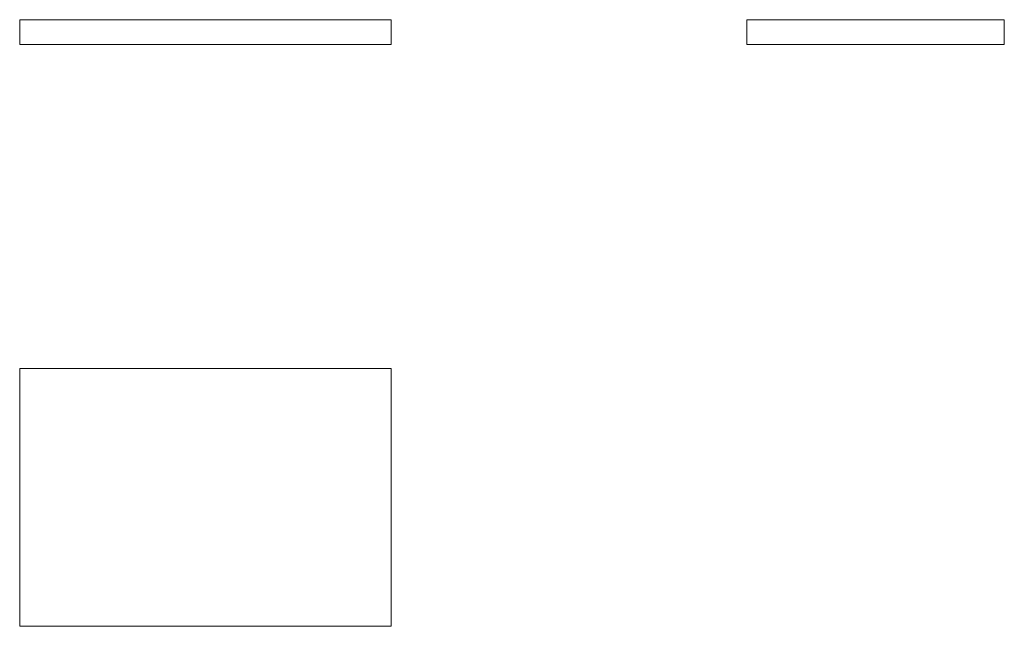
# Model space of a CAD drawing. Units: millimetres. Extents: x 3990 to 5580, y 263 to 1242.
import ezdxf

# ---------------------------------------------------------------- set-up
doc = ezdxf.new("R2010")
doc.units = ezdxf.units.MM
doc.linetypes.add('________________', pattern=[0])

# ---------------------------------------------------------------- blocks, each defined once
blk = doc.blocks.new('D_FRAME_VIEW@3160')
at = {"color": 7, "linetype": '________________', "lineweight": 9}
for p, q in [((4590, 1242), (3990, 1242)), ((3990, 1242), (3990, 1202)), ((4590, 1202), (4590, 1242)), ((3990, 1202), (4590, 1202))]:
    blk.add_line(p, q, dxfattribs=at)
blk = doc.blocks.new('SKP13_FRONT')
at = {"color": 7, "linetype": '________________', "lineweight": 9}
blk.add_blockref('D_FRAME_VIEW@3160', (-3990, -678.8), dxfattribs=at)
blk = doc.blocks.new('D_FRAME_VIEW@3828')
at = {"color": 7, "linetype": '________________', "lineweight": 9}
for p, q in [((5164.1, 1242), (5164.1, 1202)), ((5580.1, 1242), (5164.1, 1242)), ((5580.1, 1242), (5580.1, 1202)), ((5164.1, 1202), (5580.1, 1202))]:
    blk.add_line(p, q, dxfattribs=at)
blk = doc.blocks.new('SKP13_SIDE')
at = {"color": 7, "linetype": '________________', "lineweight": 9}
blk.add_blockref('D_FRAME_VIEW@3828', (-3990, -678.8), dxfattribs=at)
blk = doc.blocks.new('D_FRAME_VIEW@3830')
at = {"color": 7, "linetype": '________________', "lineweight": 9}
for p, q in [((3990, 262.8), (3990, 678.8)), ((3990, 678.8), (4590, 678.8)), ((4590, 678.8), (4590, 262.8)), ((4590, 262.8), (3990, 262.8))]:
    blk.add_line(p, q, dxfattribs=at)
blk = doc.blocks.new('SKP13_TOP')
at = {"color": 7, "linetype": '________________', "lineweight": 9}
blk.add_blockref('D_FRAME_VIEW@3830', (-3990, -678.8), dxfattribs=at)

msp = doc.modelspace()

# ---------------------------------------------------------------- block references
for name in ['SKP13_FRONT', 'SKP13_SIDE', 'SKP13_TOP']:
    msp.add_blockref(name, (3990, 678.8))

doc.saveas('drawing.dxf')
